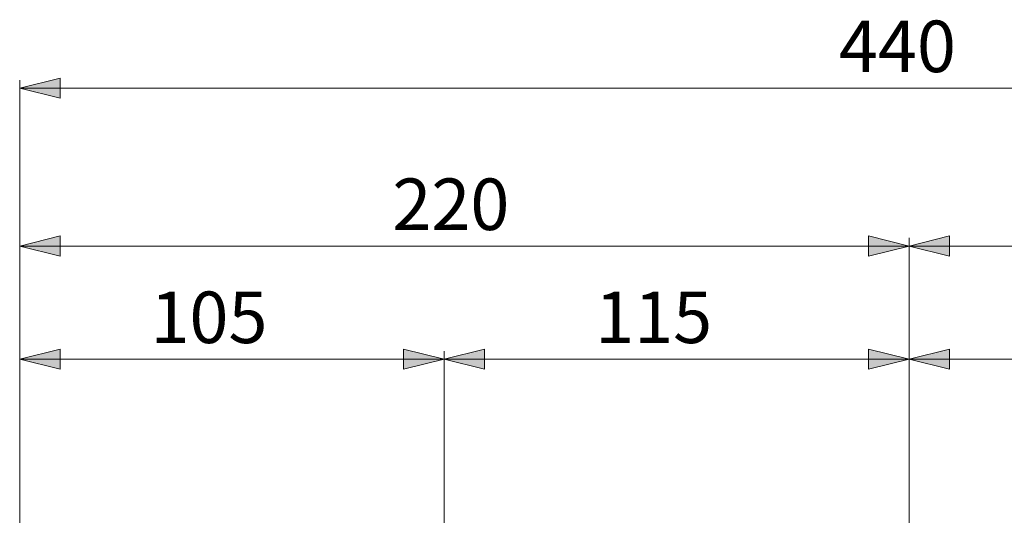
# Model space of a CAD drawing. Units: millimetres. Extents: x 52 to 148, y 72 to 178.
# Drawn here: x 57 to 79, y 167 to 178 of the extents above; entities that cross this region are included whole.
import ezdxf

# ---------------------------------------------------------------- set-up
doc = ezdxf.new("R2010")
doc.units = ezdxf.units.MM
doc.header["$MEASUREMENT"] = 0
doc.layers.add('DIMENSIONI', color=7, linetype='Continuous', lineweight=0)
doc.styles.add('MtXpl_arial_shx', font='arial.shx')

msp = doc.modelspace()

# ---------------------------------------------------------------- hatches: boundary and pattern name
at = {"layer": 'DIMENSIONI', "transparency": 33554687}
for points in [[(56.819, 176.347), (57.745, 176.115), (57.745, 176.578), (56.819, 176.347)], [(56.819, 172.731), (57.745, 172.5), (57.745, 172.963), (56.819, 172.731)], [(77.188, 172.731), (76.262, 172.963), (76.262, 172.5), (77.188, 172.731)], [(77.188, 172.731), (78.114, 172.5), (78.114, 172.963), (77.188, 172.731)], [(56.819, 170.142), (57.745, 169.911), (57.745, 170.374), (56.819, 170.142)], [(66.538, 170.142), (65.612, 170.374), (65.612, 169.911), (66.538, 170.142)], [(66.538, 170.142), (67.464, 169.911), (67.464, 170.374), (66.538, 170.142)], [(77.188, 170.142), (76.262, 170.374), (76.262, 169.911), (77.188, 170.142)], [(77.188, 170.142), (78.114, 169.911), (78.114, 170.374), (77.188, 170.142)]]:
    msp.add_hatch(color=256, dxfattribs=at).paths.add_polyline_path(points)

# ---------------------------------------------------------------- linework, layer by layer
at = {"layer": 'DIMENSIONI', "lineweight": 9}
for p, q in [((57.745, 176.578), (56.819, 176.347)), ((57.745, 176.115), (57.745, 176.578)), ((56.819, 163.404), (56.819, 176.532)), ((56.819, 176.347), (77.188, 176.347)), ((56.819, 176.347), (57.745, 176.115)), ((97.557, 176.347), (77.188, 176.347)), ((57.745, 172.963), (56.819, 172.731)), ((56.819, 163.404), (56.819, 172.917)), ((57.745, 172.5), (57.745, 172.963)), ((77.188, 172.731), (76.262, 172.963)), ((76.262, 172.963), (76.262, 172.5)), ((78.114, 172.963), (77.188, 172.731)), ((77.188, 162.304), (77.188, 172.917)), ((77.188, 170.883), (77.188, 172.917)), ((78.114, 172.5), (78.114, 172.963)), ((56.819, 172.731), (67.004, 172.731)), ((56.819, 172.731), (57.745, 172.5)), ((77.188, 172.731), (67.004, 172.731)), ((76.262, 172.5), (77.188, 172.731)), ((77.188, 172.731), (87.373, 172.731)), ((77.188, 172.731), (78.114, 172.5)), ((57.745, 170.374), (56.819, 170.142)), ((56.819, 163.404), (56.819, 170.328)), ((57.745, 169.911), (57.745, 170.374)), ((66.538, 170.142), (65.612, 170.374)), ((65.612, 170.374), (65.612, 169.911)), ((67.464, 170.374), (66.538, 170.142)), ((66.538, 170.328), (66.538, 165.809)), ((67.464, 169.911), (67.464, 170.374)), ((77.188, 170.142), (76.262, 170.374)), ((76.262, 170.374), (76.262, 169.911)), ((78.114, 170.374), (77.188, 170.142)), ((78.114, 169.911), (78.114, 170.374)), ((56.819, 170.142), (61.678, 170.142)), ((56.819, 170.142), (57.745, 169.911)), ((66.538, 170.142), (61.678, 170.142)), ((65.612, 169.911), (66.538, 170.142)), ((66.538, 170.142), (71.863, 170.142)), ((66.538, 170.142), (67.464, 169.911)), ((77.188, 170.142), (71.863, 170.142)), ((76.262, 169.911), (77.188, 170.142)), ((77.188, 170.142), (82.513, 170.142)), ((77.188, 170.142), (78.114, 169.911))]:
    msp.add_line(p, q, dxfattribs=at)

# ---------------------------------------------------------------- texts
at = {"layer": 'DIMENSIONI', "style": 'MtXpl_arial_shx'}
for s, p in [('440', (75.582, 176.714)), ('220', (65.354, 173.099)), ('105', (59.813, 170.51)), ('115', (69.998, 170.51))]:
    msp.add_text(s, height=1.1802, dxfattribs=at).set_placement(p)

doc.saveas('drawing.dxf')
